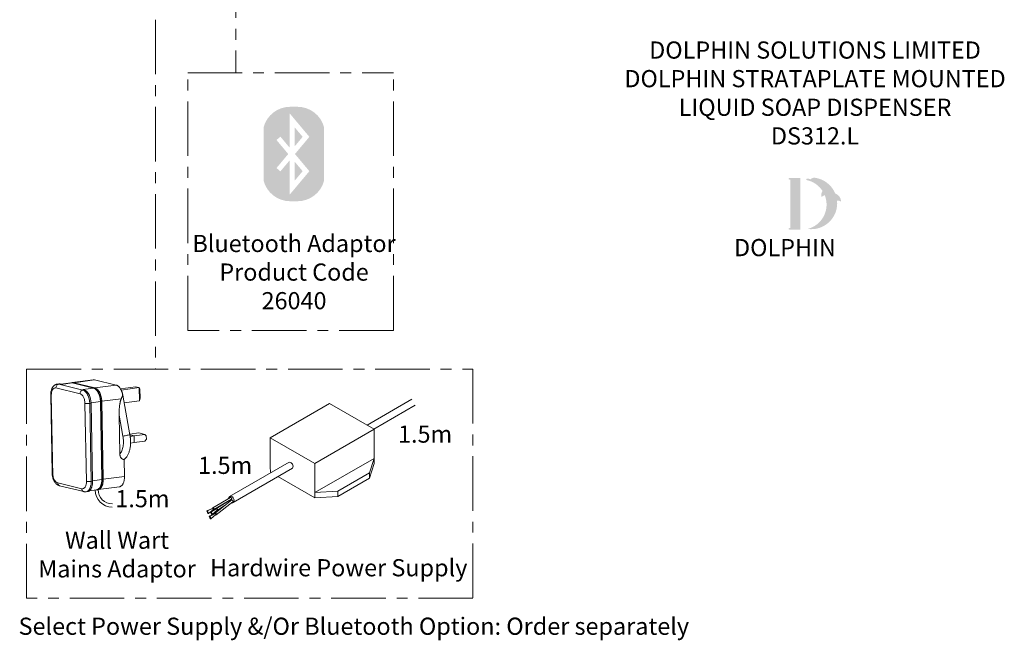
# Model space of a CAD drawing. Units: millimetres. Extents: x 651 to 1472, y -912 to 167.
# Drawn here: x 721 to 1295, y -912 to -551 of the extents above; entities that cross this region are included whole.
import ezdxf
from ezdxf import colors
from ezdxf.entities.mleader import LeaderData, LeaderLine
from ezdxf.math import Vec2, Vec3

# ---------------------------------------------------------------- set-up
doc = ezdxf.new("R2010")
doc.units = ezdxf.units.MM
doc.linetypes.add('CENTER', pattern=[50.8, 31.75, -6.35, 6.35, -6.35])
for name, color, linetype in [('BLUETOOTH FILL', 160, 'Continuous'), ('CL', 1, 'CENTER'), ('DETAIL', 2, 'Continuous'), ('NEW LOGO', 7, 'Continuous'), ('TEXT', 7, 'Continuous')]:
    doc.layers.add(name, color=color, linetype=linetype)
doc.styles.add('FASTRACK', font='arial.ttf', dxfattribs={"height": 10})

msp = doc.modelspace()

# ---------------------------------------------------------------- hatches: boundary and pattern name
at = {"layer": 'BLUETOOTH FILL', "lineweight": 13}
h = msp.add_hatch(color=0, dxfattribs=at)
h.dxf.hatch_style = 1
edge = h.paths.add_edge_path()
edge.add_arc((879.043, -617.406), 16.012, 90, 165.513176)
edge.add_line((863.539, -613.401), (863.539, -644.401))
edge.add_arc((879.043, -640.395), 16.012, 194.486824, 270)
edge.add_line((879.043, -656.407), (883.326, -656.407))
edge.add_arc((883.326, -640.395), 16.012, 270, 345.513176)
edge.add_line((898.829, -644.401), (898.829, -613.401))
edge.add_arc((883.326, -617.406), 16.012, 14.486824, 90)
edge.add_line((883.326, -601.394), (879.043, -601.394))
h.paths.add_polyline_path([(890.228, -638.901), (878.684, -652.658), (878.684, -632.658), (873.365, -638.997), (871.067, -637.068), (877.921, -628.901), (871.067, -620.733), (873.365, -618.804), (878.684, -625.143), (878.684, -605.143), (890.228, -618.901), (881.837, -628.901)], flags=16)
h = msp.add_hatch(color=0, dxfattribs=at)
h.dxf.hatch_style = 1
h.paths.add_polyline_path([(881.684, -613.386), (881.684, -624.415), (886.312, -618.901)])
h.paths.add_polyline_path([(881.684, -633.386), (881.684, -644.415), (886.312, -638.901)])
at = {"layer": 'NEW LOGO', "lineweight": 13}
h = msp.add_hatch(color=0, dxfattribs=at)
h.dxf.hatch_style = 1
h.paths.add_polyline_path([(1197.758, -656.132, -0.2548946), (1199.989, -656.646, 0.6637824), (1200.145, -656.572, 0.3020958), (1196.686, -651.87, 0.2736233), (1184.419, -642.663, 0.0719214), (1184.284, -642.668, 0.1352614), (1182.263, -643.636, 0.1630378), (1180.073, -643.345, 0.8175278), (1180.066, -644.08, -0.1994964), (1189.305, -650.438, 0.2314631), (1188.745, -653.891, 0.6091768), (1188.909, -653.921, -0.2010436), (1190.608, -652.959, -0.4534868), (1180.615, -672.543, 0.4874865)])
h = msp.add_hatch(color=0, dxfattribs=at)
h.dxf.hatch_style = 1
h.paths.add_polyline_path([(1176.398, -642.922), (1169.885, -642.922, 0.8331509), (1169.751, -643.647), (1170.536, -643.945), (1170.536, -671.873), (1169.771, -672.161, 0.8344736), (1169.903, -672.887), (1176.398, -672.887)])

# ---------------------------------------------------------------- linework, layer by layer
at = {"layer": 'CL', "color": 0, "lineweight": 13}
for p, q in [((847.416, -416.285), (847.416, -581.611)), ((800.528, -550.668), (800.528, -754.149)), ((819.336, -581.611), (939.336, -581.611)), ((819.336, -731.611), (819.336, -581.611)), ((939.336, -731.611), (939.336, -581.611)), ((939.336, -731.611), (819.336, -731.611)), ((725.436, -754.149), (985.569, -754.149)), ((725.436, -887.662), (725.436, -754.149)), ((985.569, -754.149), (985.569, -887.662)), ((985.569, -887.662), (725.436, -887.662))]:
    msp.add_line(p, q, dxfattribs=at)
at = {"layer": 'DETAIL', "color": 0, "lineweight": 13}
for p, q in [((744.18, -762.819), (743.353, -762.932)), ((744.995, -762.866), (744.167, -762.98)), ((744.167, -762.98), (758.189, -766.386)), ((745.836, -763.071), (744.995, -762.866)), ((751.23, -762.172), (745.417, -762.969)), ((752.044, -762.22), (745.836, -763.071)), ((751.231, -762.184), (751.251, -762.182)), ((752.06, -762.059), (751.637, -762.159)), ((752.059, -762.071), (752.039, -762.072)), ((764.383, -765.218), (752.044, -762.22)), ((752.044, -762.22), (752.182, -762.233)), ((764.278, -760.385), (752.057, -762.059)), ((764.522, -765.227), (752.183, -762.23)), ((752.871, -762.107), (765.092, -760.433)), ((765.211, -765.105), (752.871, -762.107)), ((765.092, -760.433), (777.626, -763.478)), ((742.547, -765.175), (756.569, -768.581)), ((758.175, -766.068), (764.383, -765.218)), ((759.017, -766.273), (758.175, -766.068)), ((758.189, -766.386), (759.017, -766.273)), ((764.519, -765.23), (764.383, -765.218)), ((765.211, -765.105), (777.626, -763.478)), ((780.132, -765.648), (788.888, -764.449)), ((791.131, -764.994), (780.564, -766.441)), ((788.888, -764.449), (791.131, -764.994)), ((791.269, -772.67), (791.131, -764.994)), ((791.473, -765.875), (791.131, -764.994)), ((791.568, -771.19), (791.473, -765.875)), ((739.487, -769.223), (740.307, -814.796)), ((740.68, -816.626), (739.831, -769.414)), ((759.462, -774.183), (760.28, -819.65)), ((763.067, -774.116), (762.239, -774.229)), ((762.239, -774.229), (763.056, -819.634)), ((768.433, -773.061), (763.049, -773.799)), ((763.884, -819.542), (763.067, -774.116)), ((769.25, -818.449), (768.433, -773.061)), ((769.47, -818.396), (768.653, -772.984)), ((780.608, -771.467), (769.261, -772.948)), ((770.078, -818.354), (769.261, -772.948)), ((781.477, -769.313), (785.66, -792.492)), ((782.305, -773.898), (791.269, -772.67)), ((791.269, -772.67), (791.568, -771.19)), ((867.378, -794.159), (902.019, -774.159)), ((927.999, -789.159), (902.019, -774.159)), ((923.848, -786.762), (949.976, -771.678)), ((927.848, -789.072), (951.976, -775.142)), ((781.58, -793.284), (779.361, -780.99)), ((779.361, -780.99), (779.768, -803.598)), ((790.749, -791.318), (785.576, -792.027)), ((794.339, -792.19), (790.749, -791.318)), ((893.358, -809.159), (927.999, -789.159)), ((927.999, -789.159), (927.999, -809.159)), ((788.048, -793.052), (785.656, -792.471)), ((785.791, -793.362), (788.048, -793.052)), ((786.019, -797.277), (788.119, -796.989)), ((788.048, -793.052), (794.339, -792.19)), ((788.119, -796.989), (788.048, -793.052)), ((788.119, -796.989), (794.41, -796.127)), ((795.184, -793.061), (794.339, -792.19)), ((794.41, -796.127), (795.22, -795.03)), ((795.22, -795.03), (795.184, -793.061)), ((893.358, -809.159), (867.378, -794.159)), ((867.378, -794.159), (867.378, -811.12)), ((782.493, -816.727), (782.314, -806.751)), ((843.736, -828.455), (878.377, -808.455)), ((893.403, -826.155), (927.999, -806.18)), ((927.999, -806.18), (925.361, -814.606)), ((845.736, -831.919), (880.377, -811.919)), ((867.533, -814.249), (867.378, -811.12)), ((867.938, -814.482), (867.533, -814.249)), ((893.358, -809.159), (893.358, -829.159)), ((906.729, -825.363), (925.361, -814.606)), ((925.361, -817.636), (927.999, -809.159)), ((925.361, -814.606), (925.361, -817.636)), ((743.541, -820.443), (757.563, -823.85)), ((763.056, -819.656), (763.884, -819.542)), ((763.878, -819.224), (769.25, -818.488)), ((770.078, -818.374), (782.494, -816.747)), ((893.358, -829.159), (871.938, -816.792)), ((906.729, -828.394), (925.361, -817.636)), ((744.675, -822.147), (758.697, -825.553)), ((760.068, -825.639), (760.896, -825.525)), ((761.99, -825.056), (766.262, -824.471)), ((766.28, -824.458), (766.261, -824.459)), ((766.683, -824.371), (767.088, -824.357)), ((767.068, -824.347), (767.089, -824.346)), ((767.09, -824.357), (779.506, -822.73)), ((893.358, -826.129), (906.729, -825.363)), ((893.358, -826.159), (893.358, -826.159)), ((906.729, -825.363), (906.729, -828.394)), ((833.901, -834.931), (844.294, -828.931)), ((834.501, -835.97), (844.894, -829.97)), ((835.286, -838.046), (845.042, -830.422)), ((835.886, -839.086), (845.642, -831.461)), ((836.054, -835.399), (844.894, -829.97)), ((893.358, -829.159), (906.729, -828.394)), ((834.072, -835.182), (830.417, -836.773)), ((830.417, -836.773), (830.968, -838.35)), ((830.417, -836.773), (830.957, -836.773)), ((830.957, -836.773), (834.072, -835.182)), ((830.957, -836.773), (831.485, -838.375)), ((831.485, -838.375), (832.616, -837.373)), ((836.225, -835.649), (832.569, -837.241)), ((832.569, -837.241), (833.12, -838.817)), ((832.569, -837.241), (833.11, -837.241)), ((832.954, -837.074), (834.407, -835.786)), ((833.11, -837.241), (836.225, -835.649)), ((833.11, -837.241), (833.637, -838.843)), ((833.637, -838.843), (836.559, -836.254)), ((834.407, -835.786), (834.072, -835.182)), ((836.559, -836.254), (836.225, -835.649)), ((836.654, -836.438), (840.857, -833.692)), ((831.485, -838.375), (830.968, -838.35)), ((835.457, -838.297), (831.801, -839.889)), ((831.801, -839.889), (832.352, -841.465)), ((831.801, -839.889), (832.342, -839.889)), ((832.342, -839.889), (835.457, -838.297)), ((832.342, -839.889), (832.869, -841.491)), ((832.869, -841.491), (832.352, -841.465)), ((832.869, -841.491), (835.791, -838.901)), ((833.637, -838.843), (833.12, -838.817)), ((835.791, -838.901), (835.457, -838.297))]:
    msp.add_line(p, q, dxfattribs=at)
for centre, radius, start, end in [((878.526, -810.678), 2.228, 326.17112, 93.82888), ((775.389, -824.59), 10, 180, 270), ((775.408, -824.367), 8.296, 180, 270), ((844.338, -829.598), 0.669, 326.17112, 93.82888), ((845.087, -831.089), 0.669, 326.17112, 93.82888)]:
    msp.add_arc(centre, radius, start, end, dxfattribs=at)
for centre, major_axis, ratio, start_param, end_param in [((844.736, -830.187), (-1, 1.732), 0.7474058, 2.5769481, 7.1405357), ((834.201, -835.451), (-0.3, 0.52), 0.6116904, 2.3573234, 7.2624711), ((836.354, -835.918), (-0.3, 0.52), 0.6116904, 2.3573234, 7.2624711), ((835.586, -838.566), (-0.3, 0.52), 0.6116904, 2.3573234, 7.2624711)]:
    msp.add_ellipse(centre, major_axis=major_axis, ratio=ratio, start_param=start_param, end_param=end_param, dxfattribs=at)
for points, knots in [([(743.355, -762.932), (743.17, -762.966), (742.818, -763.03), (742.368, -763.208), (742.024, -763.385), (741.726, -763.574), (741.429, -763.806), (741.133, -764.088), (740.898, -764.357), (740.698, -764.62), (740.508, -764.905), (740.299, -765.272), (740.066, -765.772), (739.833, -766.424), (739.636, -767.232), (739.499, -768.182), (739.491, -768.869), (739.487, -769.224)], [0, 0, 0, 0, 0.067356, 0.1276576, 0.180972, 0.2290765, 0.2865081, 0.3368996, 0.38672, 0.4246635, 0.4649387, 0.5195458, 0.5901553, 0.6757038, 0.7744125, 0.8836577, 1, 1, 1, 1]), ([(742.547, -765.175), (742.543, -764.943), (742.574, -764.688), (742.726, -764.181), (742.848, -763.931), (743.165, -763.502), (743.358, -763.325), (743.762, -763.077), (743.972, -763.006), (744.167, -762.98)], [0, 0, 0, 0, 0.25, 0.25, 0.5, 0.5, 0.75, 0.75, 1, 1, 1, 1]), ([(744.167, -762.98), (744.009, -762.948), (743.734, -762.893), (743.468, -762.928), (743.355, -762.943)], [0, 0, 0, 0, 0.5761216, 1, 1, 1, 1]), ([(744.995, -762.866), (744.823, -762.832), (744.548, -762.777), (744.282, -762.818), (744.182, -762.833)], [0, 0, 0, 0, 0.6246039, 1, 1, 1, 1]), ([(752.18, -762.229), (752.022, -762.197), (751.701, -762.133), (751.39, -762.159), (751.232, -762.172)], [0, 0, 0, 0, 0.4905437, 1, 1, 1, 1]), ([(751.251, -762.182), (751.358, -762.168), (751.618, -762.135), (751.886, -762.188), (752.044, -762.22)], [0, 0, 0, 0, 0.4094706, 1, 1, 1, 1]), ([(752.871, -762.107), (752.713, -762.075), (752.439, -762.021), (752.172, -762.056), (752.059, -762.071)], [0, 0, 0, 0, 0.57570942, 1, 1, 1, 1]), ([(752.563, -762.322), (752.569, -762.311), (752.592, -762.272), (752.645, -762.217), (752.739, -762.141), (752.819, -762.12), (752.871, -762.107)], [0, 0, 0, 0, 0.0862984, 0.3268565, 0.5624158, 1, 1, 1, 1]), ([(764.281, -760.404), (764.343, -760.39), (764.606, -760.331), (764.881, -760.389), (765.092, -760.433)], [0, 0, 0, 0, 0.23578246, 1, 1, 1, 1]), ([(739.831, -769.414), (739.821, -768.834), (739.869, -768.223), (740.058, -767.364), (740.14, -767.088), (740.339, -766.577), (740.457, -766.341), (740.722, -765.927), (740.87, -765.749), (741.184, -765.459), (741.35, -765.347), (741.862, -765.113), (742.216, -765.094), (742.547, -765.175)], [0, 0, 0, 0, 0.25, 0.25, 0.375, 0.375, 0.5, 0.5, 0.625, 0.625, 0.75, 0.75, 1, 1, 1, 1]), ([(758.189, -766.386), (757.994, -766.413), (757.784, -766.484), (757.38, -766.732), (757.187, -766.909), (756.871, -767.337), (756.748, -767.587), (756.596, -768.094), (756.565, -768.349), (756.569, -768.581)], [0, 0, 0, 0, 0.25, 0.25, 0.5, 0.5, 0.75, 0.75, 1, 1, 1, 1]), ([(756.569, -768.581), (756.899, -768.662), (757.258, -768.854), (757.782, -769.339), (757.954, -769.533), (758.282, -769.979), (758.437, -770.231), (758.719, -770.778), (758.846, -771.073), (759.066, -771.686), (759.159, -772.005), (759.38, -772.963), (759.451, -773.604), (759.462, -774.183)], [0, 0, 0, 0, 0.25, 0.25, 0.375, 0.375, 0.5, 0.5, 0.625, 0.625, 0.75, 0.75, 1, 1, 1, 1]), ([(762.239, -774.229), (762.232, -773.823), (762.204, -773.397), (762.098, -772.522), (762.021, -772.074), (761.814, -771.179), (761.685, -770.733), (761.377, -769.874), (761.199, -769.461), (760.804, -768.696), (760.587, -768.343), (760.128, -767.719), (759.887, -767.448), (759.398, -766.994), (759.15, -766.813), (758.661, -766.537), (758.42, -766.442), (758.189, -766.386)], [0, 0, 0, 0, 0.125, 0.125, 0.25, 0.25, 0.375, 0.375, 0.5, 0.5, 0.625, 0.625, 0.75, 0.75, 0.875, 0.875, 1, 1, 1, 1]), ([(759.017, -766.273), (760.058, -766.526), (761.07, -767.494), (762.589, -770.436), (763.034, -772.289), (763.067, -774.116)], [0, 0, 0, 0, 0.5, 0.5, 1, 1, 1, 1]), ([(764.383, -765.218), (764.614, -765.274), (764.855, -765.369), (765.344, -765.645), (765.592, -765.826), (766.082, -766.279), (766.323, -766.551), (766.781, -767.175), (766.998, -767.527), (767.393, -768.293), (767.572, -768.706), (767.879, -769.565), (768.009, -770.011), (768.215, -770.905), (768.292, -771.354), (768.398, -772.229), (768.426, -772.655), (768.433, -773.061)], [0, 0, 0, 0, 0.125, 0.125, 0.25, 0.25, 0.375, 0.375, 0.5, 0.5, 0.625, 0.625, 0.75, 0.75, 0.875, 0.875, 1, 1, 1, 1]), ([(768.653, -772.984), (768.638, -772.643), (768.61, -771.981), (768.467, -771.019), (768.276, -770.153), (768.052, -769.403), (767.82, -768.779), (767.59, -768.258), (767.362, -767.81), (767.06, -767.291), (766.671, -766.735), (766.284, -766.306), (766.005, -766.046), (765.821, -765.891), (765.594, -765.72), (765.301, -765.534), (764.935, -765.349), (764.665, -765.27), (764.519, -765.227)], [0, 0, 0, 0, 0.0959172, 0.1865923, 0.2700924, 0.3449035, 0.4099565, 0.4649902, 0.5159691, 0.5648705, 0.6559206, 0.7411447, 0.7689373, 0.7965932, 0.8317678, 0.8779358, 0.9343666, 1, 1, 1, 1]), ([(765.211, -765.105), (765.159, -765.118), (765.079, -765.139), (764.984, -765.214), (764.924, -765.278), (764.896, -765.328), (764.885, -765.348)], [0, 0, 0, 0, 0.40541327, 0.62365434, 0.84652679, 1, 1, 1, 1]), ([(769.261, -772.948), (769.254, -772.542), (769.225, -772.116), (769.12, -771.241), (769.043, -770.792), (768.836, -769.897), (768.707, -769.452), (768.399, -768.593), (768.221, -768.18), (767.826, -767.414), (767.608, -767.062), (767.15, -766.437), (766.909, -766.166), (766.42, -765.713), (766.172, -765.531), (765.683, -765.255), (765.442, -765.161), (765.211, -765.105)], [0, 0, 0, 0, 0.125, 0.125, 0.25, 0.25, 0.375, 0.375, 0.5, 0.5, 0.625, 0.625, 0.75, 0.75, 0.875, 0.875, 1, 1, 1, 1]), ([(777.626, -763.478), (777.668, -763.489), (777.752, -763.51), (777.878, -763.552), (778.004, -763.6), (778.129, -763.655), (778.316, -763.748), (778.565, -763.896), (778.87, -764.122), (779.168, -764.388), (779.553, -764.794), (780.007, -765.392), (780.413, -766.097), (780.702, -766.713), (780.901, -767.199), (781.079, -767.705), (781.218, -768.17), (781.326, -768.585), (781.408, -768.947), (781.454, -769.191), (781.477, -769.313)], [0, 0, 0, 0, 0.0250352, 0.0500318, 0.0750156, 0.1000122, 0.1250474, 0.187557, 0.2500667, 0.3125763, 0.375086, 0.5000048, 0.6249236, 0.6874332, 0.7499428, 0.8124525, 0.8749621, 0.9166613, 0.9583009, 1, 1, 1, 1]), ([(739.489, -769.224), (739.488, -769.225), (739.475, -769.251), (739.527, -769.298), (739.637, -769.361), (739.767, -769.397), (739.831, -769.414)], [0, 0, 0, 0, 0.0187689, 0.3611489, 0.689863, 1, 1, 1, 1]), ([(759.462, -774.183), (759.594, -774.216), (759.772, -774.245), (760.21, -774.29), (760.469, -774.305), (761.011, -774.314), (761.292, -774.308), (761.809, -774.279), (762.044, -774.256), (762.239, -774.229)], [0, 0, 0, 0, 0.25, 0.25, 0.5, 0.5, 0.75, 0.75, 1, 1, 1, 1]), ([(768.433, -773.061), (768.482, -773.053), (768.556, -773.041), (768.617, -773.019), (768.648, -773.001), (768.651, -772.989), (768.652, -772.984)], [0, 0, 0, 0, 0.383391, 0.589777, 0.8005429, 1, 1, 1, 1]), ([(768.651, -772.95), (768.666, -772.952), (768.704, -772.959), (768.788, -772.965), (768.885, -772.968), (768.988, -772.968), (769.119, -772.963), (769.205, -772.954), (769.261, -772.948)], [0, 0, 0, 0, 0.10310263, 0.255117, 0.41035734, 0.56559768, 0.71761206, 1, 1, 1, 1]), ([(780.608, -771.467), (780.583, -771.525), (780.531, -771.642), (780.457, -771.827), (780.385, -772.022), (780.29, -772.302), (780.176, -772.678), (780.051, -773.159), (779.934, -773.678), (779.787, -774.434), (779.632, -775.454), (779.517, -776.517), (779.447, -777.412), (779.4, -778.19), (779.366, -779.061), (779.35, -780.023), (779.357, -780.666), (779.361, -780.99)], [0, 0, 0, 0, 0.01955478, 0.04004008, 0.06148051, 0.08389752, 0.13150372, 0.18276303, 0.2375136, 0.29557537, 0.42070401, 0.5561374, 0.62700336, 0.69955524, 0.79848778, 0.89861082, 1, 1, 1, 1]), ([(781.477, -769.313), (781.452, -769.385), (781.406, -769.517), (781.341, -769.695), (781.267, -769.895), (781.18, -770.12), (781.033, -770.49), (780.847, -770.936), (780.684, -771.297), (780.608, -771.467)], [0, 0, 0, 0, 0.102089, 0.1855759, 0.2504606, 0.3823219, 0.5000198, 0.7652461, 1, 1, 1, 1]), ([(781.58, -793.284), (781.746, -794.204), (781.85, -795.191), (781.887, -797.19), (781.818, -798.2), (781.496, -800.094), (781.243, -800.975), (780.594, -802.487), (780.198, -803.116), (779.768, -803.598)], [0, 0, 0, 0, 0.25, 0.25, 0.5, 0.5, 0.75, 0.75, 1, 1, 1, 1]), ([(785.66, -792.492), (785.368, -792.532), (785.018, -792.585), (784.251, -792.713), (783.835, -792.788), (783.038, -792.942), (782.66, -793.022), (782.024, -793.166), (781.768, -793.231), (781.58, -793.284)], [0, 0, 0, 0, 0.25, 0.25, 0.5, 0.5, 0.75, 0.75, 1, 1, 1, 1]), ([(785.66, -792.492), (785.682, -792.616), (785.725, -792.863), (785.783, -793.234), (785.835, -793.607), (785.882, -793.98), (785.922, -794.354), (785.979, -794.977), (786.032, -795.849), (786.045, -796.96), (786.004, -798.052), (785.877, -799.473), (785.584, -801.164), (785.121, -802.692), (784.658, -803.787), (784.266, -804.541), (783.833, -805.22), (783.44, -805.72), (783.108, -806.079), (782.851, -806.326), (782.587, -806.552), (782.405, -806.684), (782.314, -806.751)], [0, 0, 0, 0, 0.0208711, 0.0417079, 0.0625276, 0.0833473, 0.1041841, 0.1250552, 0.1875657, 0.2500762, 0.3125867, 0.3750973, 0.5000027, 0.6249081, 0.6874186, 0.7499291, 0.8124396, 0.8749501, 0.9062415, 0.9374751, 0.9687086, 1, 1, 1, 1]), ([(779.768, -803.598), (779.77, -803.672), (779.774, -803.816), (779.791, -804.026), (779.82, -804.267), (779.867, -804.535), (779.966, -804.932), (780.141, -805.402), (780.437, -805.904), (780.817, -806.316), (781.195, -806.564), (781.524, -806.693), (781.782, -806.752), (782.047, -806.776), (782.225, -806.759), (782.314, -806.751)], [0, 0, 0, 0, 0.0435916, 0.0852816, 0.1249118, 0.1886825, 0.2497499, 0.3747567, 0.4999684, 0.6247513, 0.7497487, 0.8127585, 0.8750815, 0.9376712, 1, 1, 1, 1]), ([(740.648, -814.841), (740.585, -814.823), (740.454, -814.788), (740.344, -814.724), (740.292, -814.677), (740.306, -814.652), (740.306, -814.65)], [0, 0, 0, 0, 0.3089855, 0.636479, 0.9775878, 1, 1, 1, 1]), ([(740.304, -814.651), (740.317, -814.962), (740.343, -815.568), (740.476, -816.449), (740.654, -817.243), (740.863, -817.932), (741.081, -818.509), (741.299, -818.998), (741.52, -819.424), (741.818, -819.928), (742.212, -820.481), (742.619, -820.924), (742.923, -821.201), (743.131, -821.373), (743.396, -821.568), (743.744, -821.784), (744.182, -822), (744.511, -822.097), (744.687, -822.15)], [0, 0, 0, 0, 0.09338589, 0.18166179, 0.26294549, 0.33576165, 0.39906546, 0.45286797, 0.50331067, 0.55186991, 0.64292555, 0.72912117, 0.75729759, 0.7860432, 0.82377107, 0.87238572, 0.93140404, 1, 1, 1, 1]), ([(743.541, -820.443), (743.211, -820.363), (742.852, -820.17), (742.328, -819.685), (742.156, -819.491), (741.828, -819.045), (741.673, -818.793), (741.391, -818.246), (741.264, -817.951), (741.044, -817.338), (740.951, -817.019), (740.73, -816.061), (740.659, -815.421), (740.648, -814.841)], [0, 0, 0, 0, 0.25, 0.25, 0.375, 0.375, 0.5, 0.5, 0.625, 0.625, 0.75, 0.75, 1, 1, 1, 1]), ([(744.676, -822.141), (744.658, -822.138), (744.531, -822.114), (744.313, -821.994), (744.043, -821.781), (743.822, -821.494), (743.663, -821.162), (743.564, -820.808), (743.549, -820.562), (743.541, -820.443)], [0, 0, 0, 0, 0.0286862, 0.1930829, 0.3609683, 0.5288536, 0.6932503, 0.8510851, 1, 1, 1, 1]), ([(760.279, -819.61), (760.29, -820.19), (760.241, -820.801), (760.052, -821.66), (759.97, -821.936), (759.771, -822.448), (759.653, -822.683), (759.388, -823.097), (759.24, -823.275), (758.926, -823.565), (758.76, -823.677), (758.248, -823.911), (757.894, -823.93), (757.563, -823.85)], [0, 0, 0, 0, 0.25, 0.25, 0.375, 0.375, 0.5, 0.5, 0.625, 0.625, 0.75, 0.75, 1, 1, 1, 1]), ([(760.062, -825.628), (760.111, -825.625), (760.327, -825.612), (760.657, -825.486), (761.049, -825.27), (761.387, -825), (761.706, -824.662), (761.999, -824.258), (762.261, -823.795), (762.489, -823.28), (762.68, -822.723), (762.848, -822.071), (762.976, -821.325), (763.055, -820.495), (763.056, -819.931), (763.056, -819.656)], [0, 0, 0, 0, 0.0279912, 0.1237002, 0.1972861, 0.2720339, 0.3475769, 0.4235238, 0.4994707, 0.5750137, 0.6497615, 0.7233474, 0.8190564, 0.9114473, 1, 1, 1, 1]), ([(763.056, -819.656), (762.861, -819.682), (762.627, -819.705), (762.11, -819.735), (761.828, -819.741), (761.286, -819.732), (761.027, -819.717), (760.589, -819.672), (760.411, -819.642), (760.279, -819.61)], [0, 0, 0, 0, 0.25, 0.25, 0.5, 0.5, 0.75, 0.75, 1, 1, 1, 1]), ([(760.894, -825.511), (760.961, -825.506), (761.195, -825.488), (761.579, -825.333), (762.034, -825.051), (762.453, -824.652), (762.83, -824.15), (763.157, -823.553), (763.43, -822.871), (763.643, -822.116), (763.792, -821.3), (763.881, -820.439), (763.883, -819.841), (763.884, -819.542)], [0, 0, 0, 0, 0.0383677, 0.1345309, 0.2306942, 0.3268574, 0.4230206, 0.5191839, 0.6153471, 0.7115103, 0.8076735, 0.9038368, 1, 1, 1, 1]), ([(766.26, -824.471), (766.424, -824.439), (766.74, -824.378), (767.141, -824.193), (767.468, -823.986), (767.747, -823.755), (767.986, -823.512), (768.18, -823.278), (768.355, -823.035), (768.529, -822.757), (768.729, -822.38), (768.947, -821.871), (769.16, -821.215), (769.338, -820.406), (769.461, -819.459), (769.467, -818.767), (769.47, -818.41)], [0, 0, 0, 0, 0.0804412, 0.1544757, 0.2207085, 0.2774898, 0.3270806, 0.3763809, 0.4133565, 0.4576503, 0.5166419, 0.5899087, 0.6766142, 0.7753535, 0.884056, 1, 1, 1, 1]), ([(769.25, -818.488), (769.25, -818.763), (769.249, -819.327), (769.17, -820.157), (769.042, -820.903), (768.874, -821.555), (768.683, -822.112), (768.456, -822.626), (768.193, -823.089), (767.9, -823.493), (767.582, -823.831), (767.243, -824.102), (766.851, -824.317), (766.529, -824.442), (766.321, -824.455), (766.28, -824.458)], [0, 0, 0, 0, 0.0889602, 0.1817762, 0.2779256, 0.35185, 0.4269418, 0.5028323, 0.5791287, 0.6554251, 0.7313157, 0.8064074, 0.8803319, 0.9764813, 1, 1, 1, 1]), ([(767.089, -824.346), (767.136, -824.343), (767.351, -824.33), (767.679, -824.204), (768.071, -823.989), (768.409, -823.718), (768.728, -823.38), (769.021, -822.976), (769.283, -822.513), (769.511, -821.998), (769.702, -821.442), (769.87, -820.79), (769.998, -820.043), (770.076, -819.213), (770.078, -818.65), (770.078, -818.374)], [0, 0, 0, 0, 0.0271521, 0.1229437, 0.1965931, 0.2714055, 0.3470136, 0.4230261, 0.4990386, 0.5746468, 0.6494591, 0.7231086, 0.8189002, 0.9113708, 1, 1, 1, 1]), ([(769.469, -818.41), (769.468, -818.416), (769.465, -818.428), (769.434, -818.445), (769.373, -818.467), (769.299, -818.48), (769.25, -818.488)], [0, 0, 0, 0, 0.1976505, 0.408892, 0.6157438, 1, 1, 1, 1]), ([(770.078, -818.374), (770.022, -818.38), (769.936, -818.39), (769.805, -818.395), (769.702, -818.395), (769.605, -818.391), (769.522, -818.386), (769.484, -818.379), (769.469, -818.376)], [0, 0, 0, 0, 0.2832743, 0.4357658, 0.5914934, 0.747221, 0.8997125, 1, 1, 1, 1]), ([(782.494, -816.747), (782.493, -817.046), (782.491, -817.644), (782.402, -818.505), (782.253, -819.321), (782.04, -820.076), (781.767, -820.758), (781.44, -821.355), (781.063, -821.857), (780.644, -822.256), (780.189, -822.538), (779.805, -822.693), (779.571, -822.711), (779.504, -822.716)], [0, 0, 0, 0, 0.0961632, 0.1923265, 0.2884897, 0.3846529, 0.4808161, 0.5769794, 0.6731426, 0.7693058, 0.8654691, 0.9616323, 1, 1, 1, 1]), ([(757.563, -823.85), (757.571, -823.969), (757.586, -824.215), (757.685, -824.569), (757.844, -824.9), (758.065, -825.187), (758.335, -825.401), (758.557, -825.522), (758.688, -825.546), (758.711, -825.55)], [0, 0, 0, 0, 0.147978, 0.3048198, 0.4681821, 0.6350112, 0.8018403, 0.9652026, 1, 1, 1, 1]), ([(758.709, -825.557), (758.936, -825.603), (759.395, -825.696), (759.84, -825.658), (760.066, -825.639)], [0, 0, 0, 0, 0.4930377, 1, 1, 1, 1])]:
    msp.add_open_spline(points, degree=3, knots=knots, dxfattribs=at)

# ---------------------------------------------------------------- texts
at = {"layer": 'NEW LOGO', "color": 0, "lineweight": 13, "insert": (1137.696, -678.411), "char_height": 10, "width": 62.80717, "attachment_point": 1, "style": 'FASTRACK'}
msp.add_mtext('{\\T1.75;\\C256;DOLPHIN}', dxfattribs=at)
at = {"layer": 'TEXT', "color": 0, "lineweight": 13, "char_height": 10, "width": 620.65171, "attachment_point": 2, "style": 'FASTRACK'}
for s, insert in [('DOLPHIN SOLUTIONS LIMITED\\PDOLPHIN STRATAPLATE MOUNTED\\PLIQUID SOAP DISPENSER\\PDS312.L', (1184.921, -563.338)), ('Bluetooth Adaptor\\PProduct Code\\P26040', (881.303, -676.002)), ('1.5m', (957.684, -787.04)), ('1.5m', (841.158, -805.239)), ('1.5m', (792.935, -824.646)), ('Wall Wart \\PMains Adaptor', (778.133, -848.846)), ('Hardwire Power Supply', (907.345, -864.884)), ('Select Power Supply &/Or Bluetooth Option: Order separately', (916.137, -898.953))]:
    msp.add_mtext(s, dxfattribs=dict(at, insert=insert))

# ---------------------------------------------------------------- leaders
at = {"color": 0, "linetype": 'Continuous', "lineweight": 13}
ml = msp.add_multileader_mtext('Standard', dxfattribs=at)
ml.set_content('MAX 200mm\\PPICK UP TUBE\\PTO SOAP \\PCONTAINER', style='FASTRACK')
ml.set_leader_properties()
ml.build(insert=Vec2(0, 0))
ml.multileader.update_dxf_attribs({"text_right_attachment_type": 6, "dogleg_length": 0.72, "arrow_head_size": 8})
ctx = ml.context
ctx.base_point, ctx.char_height, ctx.arrow_head_size, ctx.landing_gap_size, ctx.plane_origin = Vec3(987.506, -472.402), 10, 8, 4, Vec3(1039.784, -330.905)
ctx.right_attachment, ctx.text_align_type = 6, 2
notes = []
notes.append((ctx, [(1, (1, 1, 0), (986.786, -472.402), (1, 0), 0.72, [(0, [(924.602, -513.284)], 0, [])])]))
ctx.mtext.insert, ctx.mtext.alignment, ctx.mtext.flow_direction = Vec3(1086.71, -467.316), 3, 5
for ctx, leaders in notes:
    for number, flags, end, landing, length, lines in leaders:
        leader = LeaderData()
        leader.index, (leader.has_last_leader_line, leader.has_dogleg_vector, leader.attachment_direction) = number, flags
        leader.last_leader_point, leader.dogleg_vector, leader.dogleg_length = Vec3(end), Vec3(landing), length
        for number, points, colour, breaks in lines:
            line = LeaderLine()
            line.index, line.vertices, line.color, line.breaks = number, Vec3.list(points), colors.encode_raw_color(colour), breaks
            leader.lines.append(line)
        ctx.leaders.append(leader)

doc.saveas('drawing.dxf')
